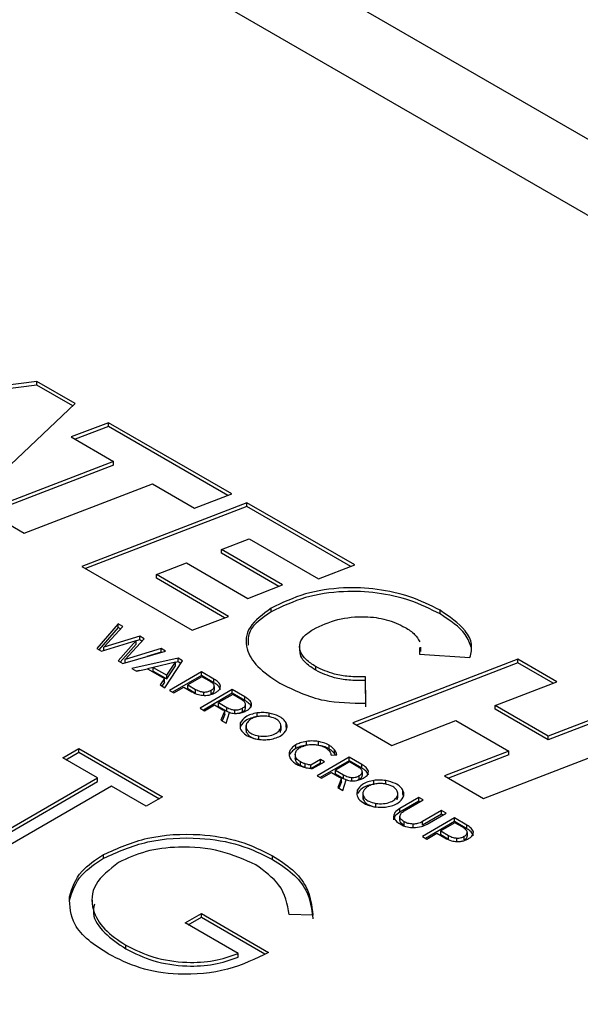
# Model space of a CAD drawing. Units: millimetres. Extents: x 8 to 201, y 4 to 288.
# Drawn here: x 136 to 137, y 162 to 163 of the extents above; entities that cross this region are included whole.
import ezdxf

# ---------------------------------------------------------------- set-up
doc = ezdxf.new("R2010")
doc.units = ezdxf.units.MM

msp = doc.modelspace()

# ---------------------------------------------------------------- linework, layer by layer
at = {"color": 7, "linetype": 'Continuous', "lineweight": 25}
for p, q in [((142.97649, 159.77559), (135.54588, 164.06519)), ((136.13569, 162.89493), (135.80101, 162.85272)), ((136.19249, 162.86214), (136.13569, 162.89493)), ((136.13569, 162.88948), (136.13569, 162.89493)), ((136.13569, 162.88948), (135.80875, 162.84826)), ((136.18891, 162.85876), (136.13569, 162.88948)), ((136.03782, 162.71602), (136.19249, 162.86214)), ((136.24181, 162.83367), (136.18675, 162.81265)), ((136.24181, 162.82822), (136.19243, 162.80937)), ((136.42444, 162.72823), (136.24181, 162.83367)), ((136.24181, 162.82822), (136.24181, 162.83367)), ((136.41876, 162.72607), (136.24181, 162.82822)), ((136.18675, 162.81265), (136.24938, 162.77649)), ((136.24938, 162.77649), (136.05947, 162.70352)), ((136.24938, 162.77105), (136.06513, 162.70025)), ((136.24938, 162.77105), (136.24938, 162.77649)), ((136.11714, 162.67022), (136.30705, 162.7432)), ((136.30705, 162.7432), (136.36939, 162.70721)), ((136.36939, 162.70721), (136.42444, 162.72823)), ((136.44703, 162.71519), (136.20236, 162.62103)), ((136.44703, 162.70975), (136.20802, 162.61776)), ((136.60665, 162.62305), (136.44703, 162.71519)), ((136.44703, 162.70975), (136.44703, 162.71519)), ((136.60098, 162.62088), (136.44703, 162.70975)), ((136.05947, 162.70352), (136.11714, 162.67022)), ((136.40917, 162.64592), (136.45023, 162.66189)), ((136.45023, 162.66189), (136.55305, 162.60253)), ((136.49975, 162.59362), (136.40917, 162.64592)), ((136.40917, 162.64047), (136.40917, 162.64592)), ((136.49411, 162.59143), (136.40917, 162.64047)), ((136.20236, 162.62103), (136.36577, 162.5267)), ((136.31275, 162.60875), (136.35732, 162.62607)), ((136.35732, 162.62607), (136.44819, 162.57361)), ((136.55305, 162.60253), (136.60665, 162.62305)), ((136.41965, 162.54704), (136.31275, 162.60875)), ((136.31275, 162.60331), (136.31275, 162.60875)), ((136.41395, 162.54489), (136.31275, 162.60331)), ((136.44819, 162.57361), (136.49975, 162.59362)), ((136.48295, 162.55373), (136.48295, 162.55918)), ((136.36577, 162.5267), (136.41965, 162.54704)), ((136.73316, 162.55053), (136.73316, 162.55598)), ((136.25608, 162.53617), (136.22456, 162.49945)), ((136.25608, 162.53072), (136.22769, 162.49765)), ((136.23509, 162.50145), (136.26307, 162.53213)), ((136.26307, 162.53213), (136.25608, 162.53617)), ((136.25608, 162.53072), (136.25608, 162.53617)), ((136.25982, 162.52856), (136.25608, 162.53072)), ((136.28815, 162.51766), (136.23509, 162.50145)), ((136.29467, 162.5139), (136.28815, 162.51766)), ((136.28815, 162.51222), (136.28815, 162.51766)), ((136.23129, 162.49557), (136.28306, 162.51103)), ((136.23509, 162.49671), (136.23509, 162.50145)), ((136.28306, 162.51103), (136.25609, 162.48126)), ((136.28306, 162.50559), (136.25933, 162.47939)), ((136.26669, 162.48322), (136.29467, 162.5139)), ((136.28815, 162.51222), (136.28306, 162.51066)), ((136.28306, 162.50559), (136.28306, 162.51103)), ((136.29142, 162.51033), (136.28815, 162.51222)), ((136.52505, 162.50272), (136.52505, 162.49592)), ((136.70281, 162.5009), (136.70257, 162.4909)), ((136.70463, 162.49476), (136.70463, 162.50157)), ((136.22456, 162.49945), (136.23129, 162.49557)), ((136.26289, 162.47734), (136.32654, 162.4955)), ((136.31975, 162.49942), (136.26669, 162.48322)), ((136.31975, 162.49398), (136.29891, 162.48762)), ((136.32654, 162.4955), (136.31975, 162.49942)), ((136.31975, 162.49398), (136.31975, 162.49942)), ((136.32023, 162.4937), (136.31975, 162.49398)), ((136.70257, 162.4909), (136.77743, 162.48603)), ((136.70281, 162.49546), (136.7027, 162.49089)), ((136.25609, 162.48126), (136.26289, 162.47734)), ((136.26669, 162.47842), (136.26669, 162.48322)), ((136.34496, 162.48488), (136.27627, 162.46961)), ((136.30814, 162.47125), (136.29976, 162.46939)), ((136.34115, 162.47899), (136.30814, 162.47138)), ((136.30814, 162.46594), (136.30814, 162.47138)), ((136.30814, 162.47138), (136.32812, 162.45985)), ((136.32527, 162.44134), (136.35175, 162.48095)), ((136.32812, 162.45985), (136.34115, 162.47899)), ((136.32812, 162.45441), (136.34115, 162.47355)), ((136.34496, 162.47943), (136.34115, 162.47859)), ((136.34115, 162.47355), (136.34115, 162.47899)), ((136.35175, 162.48095), (136.34496, 162.48488)), ((136.34496, 162.47943), (136.34496, 162.48488)), ((136.34913, 162.47703), (136.34496, 162.47943)), ((136.54908, 162.46713), (136.54908, 162.47258)), ((136.84853, 162.48341), (136.60386, 162.38925)), ((136.84853, 162.47797), (136.60951, 162.38598)), ((136.9062, 162.45012), (136.84853, 162.48341)), ((136.84853, 162.47797), (136.84853, 162.48341)), ((136.90055, 162.44794), (136.84853, 162.47797)), ((136.27627, 162.46961), (136.28313, 162.46565)), ((136.28803, 162.46678), (136.28308, 162.46568)), ((136.28313, 162.46565), (136.29964, 162.46946)), ((136.29964, 162.46946), (136.32472, 162.45499)), ((136.30814, 162.46594), (136.32812, 162.45441)), ((136.32812, 162.45441), (136.32812, 162.45985)), ((136.37975, 162.4648), (136.3322, 162.43734)), ((136.37975, 162.45935), (136.33691, 162.43462)), ((136.38029, 162.45758), (136.35944, 162.44554)), ((136.39809, 162.45421), (136.37975, 162.4648)), ((136.37975, 162.45935), (136.37975, 162.4648)), ((136.39809, 162.44877), (136.37975, 162.45935)), ((136.39191, 162.45095), (136.38029, 162.45758)), ((136.62306, 162.41843), (136.62248, 162.45744)), ((136.62248, 162.452), (136.62248, 162.45744)), ((136.32472, 162.45499), (136.3182, 162.44542)), ((136.3182, 162.44542), (136.32527, 162.44134)), ((136.32472, 162.44954), (136.32086, 162.44388)), ((136.32472, 162.44954), (136.32472, 162.45499)), ((136.33872, 162.43357), (136.35353, 162.44213)), ((136.35353, 162.44213), (136.36535, 162.4353)), ((136.35944, 162.44554), (136.37099, 162.43887)), ((136.35944, 162.4401), (136.35944, 162.44554)), ((136.39809, 162.44877), (136.39809, 162.45421)), ((136.39875, 162.43783), (136.39875, 162.44327)), ((136.62306, 162.41299), (136.62248, 162.452)), ((136.81474, 162.41481), (136.9062, 162.45012)), ((136.3322, 162.43734), (136.33872, 162.43357)), ((136.35944, 162.4401), (136.37099, 162.43343)), ((136.37099, 162.43343), (136.37099, 162.43887)), ((136.42534, 162.43849), (136.37779, 162.41103)), ((136.42534, 162.43304), (136.38251, 162.40831)), ((136.38305, 162.42957), (136.38305, 162.43501)), ((136.39423, 162.43226), (136.39423, 162.4377)), ((136.42596, 162.43131), (136.40504, 162.41923)), ((136.44396, 162.42774), (136.42534, 162.43849)), ((136.42534, 162.43304), (136.42534, 162.43849)), ((136.44396, 162.4223), (136.42534, 162.43304)), ((136.43805, 162.42433), (136.42596, 162.43131)), ((136.44396, 162.4223), (136.44396, 162.42774)), ((136.38432, 162.40726), (136.39913, 162.41581)), ((136.39913, 162.41581), (136.41122, 162.40883)), ((136.40504, 162.41923), (136.41713, 162.41225)), ((136.40504, 162.41378), (136.40504, 162.41923)), ((136.40504, 162.41378), (136.41713, 162.4068)), ((136.44489, 162.41121), (136.44489, 162.41665)), ((136.89309, 162.36958), (136.81474, 162.41481)), ((136.81474, 162.40937), (136.81474, 162.41481)), ((136.37779, 162.41103), (136.38432, 162.40726)), ((136.41401, 162.40738), (136.40851, 162.3933)), ((136.41401, 162.40194), (136.41024, 162.3923)), ((136.41401, 162.40194), (136.41401, 162.40738)), ((136.41598, 162.38899), (136.421, 162.40468)), ((136.41713, 162.4068), (136.41713, 162.41225)), ((136.41713, 162.4068), (136.42269, 162.40439)), ((136.42919, 162.40294), (136.42919, 162.40838)), ((136.43652, 162.404), (136.44037, 162.40563)), ((136.44037, 162.40563), (136.44037, 162.41107)), ((136.46207, 162.39855), (136.46207, 162.40399)), ((136.47984, 162.39838), (136.47984, 162.40382)), ((136.89309, 162.36413), (136.81474, 162.40937)), ((136.98455, 162.40489), (136.89309, 162.36958)), ((136.98455, 162.39945), (136.89309, 162.36413)), ((136.40851, 162.3933), (136.41598, 162.38899)), ((136.43762, 162.38443), (136.43762, 162.38987)), ((136.44559, 162.38517), (136.44559, 162.37836)), ((136.49747, 162.37828), (136.49747, 162.38509)), ((136.50508, 162.38381), (136.50508, 162.38925)), ((136.50582, 162.38128), (136.50508, 162.38381)), ((136.60386, 162.38925), (136.66153, 162.35596)), ((136.66153, 162.35596), (136.75649, 162.39261)), ((136.75649, 162.39261), (136.83483, 162.34738)), ((136.44649, 162.37508), (136.44649, 162.38052)), ((136.46484, 162.36449), (136.46484, 162.36993)), ((136.49663, 162.37516), (136.49663, 162.3806)), ((136.49663, 162.37516), (136.49736, 162.37897)), ((136.79755, 162.27743), (137.04222, 162.3716)), ((136.89309, 162.36413), (136.89309, 162.36958)), ((136.51953, 162.35132), (136.51953, 162.35676)), ((136.53505, 162.35644), (136.53505, 162.36188)), ((136.55289, 162.35622), (136.55289, 162.36167)), ((136.56885, 162.3507), (136.56885, 162.35614)), ((136.17396, 162.33737), (136.19814, 162.35133)), ((136.17868, 162.33465), (136.19814, 162.34589)), ((136.19814, 162.35133), (136.32203, 162.27981)), ((136.19814, 162.34589), (136.19814, 162.35133)), ((136.19814, 162.34589), (136.31732, 162.27708)), ((136.51056, 162.34234), (136.51056, 162.34778)), ((136.51851, 162.34301), (136.51851, 162.3362)), ((136.57164, 162.34143), (136.58013, 162.34202)), ((136.57677, 162.34409), (136.57677, 162.34953)), ((136.57818, 162.34188), (136.57677, 162.34409)), ((136.83483, 162.34738), (136.73988, 162.31073)), ((136.83483, 162.34194), (136.74553, 162.30746)), ((136.83483, 162.34194), (136.83483, 162.34738)), ((136.22533, 162.30772), (136.17396, 162.33737)), ((136.51943, 162.3329), (136.5186, 162.33689)), ((136.51943, 162.3329), (136.51943, 162.33835)), ((136.52633, 162.32606), (136.52633, 162.3315)), ((136.5334, 162.32312), (136.5334, 162.32856)), ((136.55602, 162.335), (136.54189, 162.32684)), ((136.55602, 162.32955), (136.54189, 162.32139)), ((136.54189, 162.32139), (136.54189, 162.32684)), ((136.54434, 162.32158), (136.5618, 162.33167)), ((136.59848, 162.33857), (136.55093, 162.31111)), ((136.59848, 162.33313), (136.55565, 162.30839)), ((136.5618, 162.33167), (136.55602, 162.335)), ((136.55602, 162.32955), (136.55602, 162.335)), ((136.55708, 162.32894), (136.55602, 162.32955)), ((136.5991, 162.33139), (136.57818, 162.31931)), ((136.6171, 162.32783), (136.59848, 162.33857)), ((136.59848, 162.33313), (136.59848, 162.33857)), ((136.6171, 162.32238), (136.59848, 162.33313)), ((136.61119, 162.32441), (136.5991, 162.33139)), ((136.6171, 162.32238), (136.6171, 162.32783)), ((136.55093, 162.31111), (136.55746, 162.30735)), ((136.55746, 162.30735), (136.57227, 162.3159)), ((136.57227, 162.3159), (136.58436, 162.30892)), ((136.57818, 162.31931), (136.59027, 162.31233)), ((136.57818, 162.31387), (136.57818, 162.31931)), ((136.57818, 162.31387), (136.59027, 162.30689)), ((136.59027, 162.30689), (136.59027, 162.31233)), ((136.61351, 162.30571), (136.61351, 162.31116)), ((136.61803, 162.31129), (136.61803, 162.31673)), ((136.01381, 162.18561), (136.22533, 162.30772)), ((136.01852, 162.18288), (136.22533, 162.30227)), ((136.22533, 162.30227), (136.22533, 162.30772)), ((136.58715, 162.30747), (136.58165, 162.29339)), ((136.58715, 162.30202), (136.58338, 162.29239)), ((136.58715, 162.30202), (136.58715, 162.30747)), ((136.58912, 162.28907), (136.59414, 162.30476)), ((136.59027, 162.30689), (136.59583, 162.30447)), ((136.60233, 162.30303), (136.60233, 162.30847)), ((136.60966, 162.30408), (136.61351, 162.30571)), ((136.63521, 162.29864), (136.63521, 162.30408)), ((136.65298, 162.29846), (136.65298, 162.3039)), ((136.73988, 162.31073), (136.79755, 162.27743)), ((136.24649, 162.29551), (136.03496, 162.17339)), ((136.29786, 162.26585), (136.24649, 162.29551)), ((136.58165, 162.29339), (136.58912, 162.28907)), ((136.61076, 162.28451), (136.61076, 162.28996)), ((136.61873, 162.28525), (136.61873, 162.27845)), ((136.67061, 162.27837), (136.67061, 162.28517)), ((136.67822, 162.28389), (136.67822, 162.28934)), ((136.67896, 162.28137), (136.67822, 162.28389)), ((136.32203, 162.27981), (136.29786, 162.26585)), ((136.61963, 162.27516), (136.61963, 162.2806)), ((136.63798, 162.26457), (136.63798, 162.27002)), ((136.66977, 162.27525), (136.66977, 162.28069)), ((136.66977, 162.27525), (136.6705, 162.27906)), ((136.70177, 162.27897), (136.67364, 162.26273)), ((136.70177, 162.27352), (136.67364, 162.25728)), ((136.68017, 162.25896), (136.70829, 162.2752)), ((136.70829, 162.2752), (136.70177, 162.27897)), ((136.70177, 162.27352), (136.70177, 162.27897)), ((136.70358, 162.27248), (136.70177, 162.27352)), ((136.67364, 162.25728), (136.67364, 162.26273)), ((136.73547, 162.25952), (136.70735, 162.24328)), ((136.73547, 162.25407), (136.70735, 162.23783)), ((136.71387, 162.23951), (136.742, 162.25575)), ((136.742, 162.25575), (136.73547, 162.25952)), ((136.73547, 162.25407), (136.73547, 162.25952)), ((136.73728, 162.25303), (136.73547, 162.25407)), ((136.66441, 162.24575), (136.66441, 162.2512)), ((136.67351, 162.24548), (136.67351, 162.25092)), ((136.67983, 162.23756), (136.67983, 162.243)), ((136.69346, 162.23397), (136.69346, 162.23941)), ((136.75457, 162.2485), (136.70702, 162.22104)), ((136.70735, 162.23783), (136.70735, 162.24328)), ((136.75457, 162.24305), (136.71173, 162.21832)), ((136.75511, 162.24128), (136.73426, 162.22924)), ((136.77291, 162.23791), (136.75457, 162.2485)), ((136.75457, 162.24305), (136.75457, 162.2485)), ((136.77291, 162.23247), (136.75457, 162.24305)), ((136.76673, 162.23465), (136.75511, 162.24128)), ((136.71354, 162.21727), (136.72835, 162.22582)), ((136.72835, 162.22582), (136.74017, 162.219)), ((136.73426, 162.22924), (136.74581, 162.22257)), ((136.73426, 162.22379), (136.73426, 162.22924)), ((136.73426, 162.22379), (136.74581, 162.21713)), ((136.77291, 162.23247), (136.77291, 162.23791)), ((136.77357, 162.22153), (136.77357, 162.22697)), ((136.70702, 162.22104), (136.71354, 162.21727)), ((136.74581, 162.21713), (136.74581, 162.22257)), ((136.75787, 162.21327), (136.75787, 162.21871)), ((136.76905, 162.21595), (136.76905, 162.2214)), ((136.23449, 162.18894), (136.23449, 162.19438)), ((136.48507, 162.18722), (136.48507, 162.19267)), ((136.18397, 162.12641), (136.18397, 162.13185)), ((136.21744, 162.12704), (136.21744, 162.12024)), ((136.35527, 162.09315), (136.37945, 162.1071)), ((136.37945, 162.1071), (136.47917, 162.04954)), ((136.37945, 162.10166), (136.37945, 162.1071)), ((136.43384, 162.04779), (136.35527, 162.09315)), ((136.35999, 162.09043), (136.37945, 162.10166)), ((136.37945, 162.10166), (136.47364, 162.04729)), ((136.5447, 162.10482), (136.50939, 162.10536)), ((136.26755, 162.05462), (136.26755, 162.06006)), ((136.43384, 162.04235), (136.43384, 162.04779))]:
    msp.add_line(p, q, dxfattribs=at)
at = {"color": 8, "linetype": 'Continuous', "lineweight": 25}
msp.add_line((135.37922, 164.04869), (142.97662, 159.66281), dxfattribs=at)
at = {"color": 7, "linetype": 'Continuous', "lineweight": 25}
for points, knots in [([(136.73316, 162.55598), (136.71881, 162.56318), (136.69131, 162.577), (136.64106, 162.58825), (136.58725, 162.5906), (136.53037, 162.58205), (136.49909, 162.56696), (136.48295, 162.55918)], [0, 0, 0, 0, 0.2029486, 0.3891042, 0.5667576, 0.776368, 1, 1, 1, 1]), ([(136.73316, 162.55053), (136.71881, 162.55774), (136.69131, 162.57156), (136.64106, 162.5828), (136.58725, 162.58516), (136.53037, 162.57661), (136.49909, 162.56152), (136.48295, 162.55373)], [0, 0, 0, 0, 0.2029486, 0.3891042, 0.5667576, 0.776368, 1, 1, 1, 1]), ([(136.48295, 162.55918), (136.47057, 162.55016), (136.44643, 162.5326), (136.44339, 162.49983), (136.46144, 162.47089), (136.48383, 162.45609), (136.49577, 162.4482)], [0, 0, 0, 0, 0.2717105, 0.529674, 0.7491751, 1, 1, 1, 1]), ([(136.48295, 162.55373), (136.46975, 162.54476), (136.4483, 162.53018), (136.44861, 162.51142), (136.44874, 162.50421)], [0, 0, 0, 0, 0.6156698, 1, 1, 1, 1]), ([(136.54499, 162.52773), (136.55667, 162.53326), (136.57905, 162.54387), (136.61934, 162.54793), (136.65532, 162.54317), (136.67262, 162.53489), (136.6816, 162.53059)], [0, 0, 0, 0, 0.2936416, 0.5625929, 0.7730113, 1, 1, 1, 1]), ([(136.77743, 162.48603), (136.77901, 162.49257), (136.78227, 162.50604), (136.76892, 162.53158), (136.74712, 162.54645), (136.73316, 162.55598)], [0, 0, 0, 0, 0.2533215, 0.521584, 1, 1, 1, 1]), ([(136.77976, 162.50018), (136.77725, 162.50704), (136.77024, 162.52616), (136.74764, 162.54101), (136.73316, 162.55053)], [0, 0, 0, 0, 0.3592745, 1, 1, 1, 1]), ([(136.6816, 162.53059), (136.68671, 162.52733), (136.69646, 162.52111), (136.7009, 162.51314), (136.70301, 162.50935)], [0, 0, 0, 0, 0.5246133, 1, 1, 1, 1]), ([(136.54908, 162.47258), (136.54397, 162.47589), (136.53436, 162.48211), (136.52605, 162.49325), (136.52404, 162.50504), (136.5298, 162.51743), (136.53979, 162.5242), (136.54499, 162.52773)], [0, 0, 0, 0, 0.2132198, 0.4010275, 0.5746479, 0.7781583, 1, 1, 1, 1]), ([(136.54908, 162.46713), (136.54402, 162.47045), (136.5345, 162.47668), (136.52617, 162.48706), (136.52575, 162.4938), (136.52557, 162.49663)], [0, 0, 0, 0, 0.3970832, 0.7468408, 1, 1, 1, 1]), ([(136.62248, 162.45744), (136.61428, 162.45741), (136.59867, 162.45734), (136.57235, 162.46157), (136.55782, 162.46844), (136.54908, 162.47258)], [0, 0, 0, 0, 0.3057878, 0.5823631, 1, 1, 1, 1]), ([(136.62248, 162.452), (136.61428, 162.45196), (136.59867, 162.45189), (136.57235, 162.45613), (136.55782, 162.463), (136.54908, 162.46713)], [0, 0, 0, 0, 0.3057878, 0.5823631, 1, 1, 1, 1]), ([(136.39868, 162.44403), (136.39846, 162.44468), (136.39801, 162.44603), (136.39584, 162.44846), (136.39346, 162.44997), (136.39191, 162.45095)], [0, 0, 0, 0, 0.2429764, 0.509469, 1, 1, 1, 1]), ([(136.39423, 162.4377), (136.39507, 162.43824), (136.39667, 162.43926), (136.3986, 162.4414), (136.39865, 162.44305), (136.39868, 162.44403)], [0, 0, 0, 0, 0.3092456, 0.5865985, 1, 1, 1, 1]), ([(136.40764, 162.44384), (136.40739, 162.44482), (136.40686, 162.44687), (136.40383, 162.45053), (136.40034, 162.45277), (136.39809, 162.45421)], [0, 0, 0, 0, 0.2490316, 0.5161405, 1, 1, 1, 1]), ([(136.40764, 162.43839), (136.40739, 162.43938), (136.40686, 162.44143), (136.40383, 162.44508), (136.40034, 162.44732), (136.39809, 162.44877)], [0, 0, 0, 0, 0.2490316, 0.5161405, 1, 1, 1, 1]), ([(136.40068, 162.43421), (136.40195, 162.43502), (136.40437, 162.43657), (136.40732, 162.4398), (136.40752, 162.44232), (136.40764, 162.44384)], [0, 0, 0, 0, 0.3051264, 0.5823412, 1, 1, 1, 1]), ([(136.49577, 162.4482), (136.51653, 162.43782), (136.55348, 162.41936), (136.60186, 162.41871), (136.62306, 162.41843)], [0, 0, 0, 0, 0.5620613, 1, 1, 1, 1]), ([(136.36535, 162.4353), (136.3685, 162.43366), (136.37376, 162.43091), (136.38068, 162.4302), (136.38346, 162.42991)], [0, 0, 0, 0, 0.59799411, 1, 1, 1, 1]), ([(136.37099, 162.43887), (136.37312, 162.43773), (136.37663, 162.43586), (136.38124, 162.43525), (136.38305, 162.43501)], [0, 0, 0, 0, 0.60743051, 1, 1, 1, 1]), ([(136.38305, 162.43501), (136.38415, 162.435), (136.38636, 162.43498), (136.39039, 162.43578), (136.39273, 162.43695), (136.39423, 162.4377)], [0, 0, 0, 0, 0.2624252, 0.5289912, 1, 1, 1, 1]), ([(136.38346, 162.42991), (136.38517, 162.42993), (136.38861, 162.42997), (136.39479, 162.43126), (136.39839, 162.43306), (136.40068, 162.43421)], [0, 0, 0, 0, 0.2645547, 0.532625, 1, 1, 1, 1]), ([(136.39423, 162.43226), (136.39507, 162.4328), (136.39666, 162.43382), (136.39844, 162.43572), (136.3985, 162.43711), (136.39854, 162.43784)], [0, 0, 0, 0, 0.3461437, 0.6565893, 1, 1, 1, 1]), ([(136.45375, 162.41727), (136.45347, 162.41827), (136.45289, 162.42033), (136.44978, 162.42401), (136.44624, 162.42628), (136.44396, 162.42774)], [0, 0, 0, 0, 0.2478563, 0.5149386, 1, 1, 1, 1]), ([(136.44482, 162.41741), (136.4446, 162.41805), (136.44415, 162.41941), (136.44198, 162.42183), (136.4396, 162.42335), (136.43805, 162.42433)], [0, 0, 0, 0, 0.2430806, 0.5095847, 1, 1, 1, 1]), ([(136.44037, 162.41107), (136.44121, 162.41161), (136.44281, 162.41264), (136.44474, 162.41477), (136.44479, 162.41642), (136.44482, 162.41741)], [0, 0, 0, 0, 0.3092709, 0.5866704, 1, 1, 1, 1]), ([(136.45375, 162.41183), (136.45347, 162.41282), (136.45289, 162.41488), (136.44978, 162.41857), (136.44624, 162.42084), (136.44396, 162.4223)], [0, 0, 0, 0, 0.2478563, 0.5149386, 1, 1, 1, 1]), ([(136.44682, 162.40758), (136.4481, 162.4084), (136.45053, 162.40996), (136.45349, 162.41322), (136.45365, 162.41575), (136.45375, 162.41727)], [0, 0, 0, 0, 0.3058228, 0.5829932, 1, 1, 1, 1]), ([(136.41122, 162.40883), (136.41167, 162.40858), (136.41258, 162.40808), (136.41353, 162.40762), (136.41401, 162.40738)], [0, 0, 0, 0, 0.50242824, 1, 1, 1, 1]), ([(136.41713, 162.41225), (136.41926, 162.41111), (136.42276, 162.40923), (136.42738, 162.40862), (136.42919, 162.40838)], [0, 0, 0, 0, 0.60730824, 1, 1, 1, 1]), ([(136.421, 162.40468), (136.42349, 162.40411), (136.42783, 162.40311), (136.43245, 162.4034), (136.43442, 162.40352)], [0, 0, 0, 0, 0.5731382, 1, 1, 1, 1]), ([(136.42919, 162.40838), (136.43029, 162.40837), (136.4325, 162.40835), (136.43653, 162.40915), (136.43887, 162.41032), (136.44037, 162.41107)], [0, 0, 0, 0, 0.2623356, 0.5289391, 1, 1, 1, 1]), ([(136.43442, 162.40352), (136.43691, 162.40396), (136.44157, 162.40479), (136.44515, 162.40669), (136.44682, 162.40758)], [0, 0, 0, 0, 0.5335123, 1, 1, 1, 1]), ([(136.46207, 162.40399), (136.45891, 162.40336), (136.4525, 162.40207), (136.44302, 162.39743), (136.43966, 162.39273), (136.43762, 162.38987)], [0, 0, 0, 0, 0.2776478, 0.5618662, 1, 1, 1, 1]), ([(136.46207, 162.39855), (136.45891, 162.39791), (136.4525, 162.39662), (136.44302, 162.39199), (136.43966, 162.38728), (136.43762, 162.38443)], [0, 0, 0, 0, 0.2776478, 0.5618662, 1, 1, 1, 1]), ([(136.44037, 162.40563), (136.44121, 162.40617), (136.4428, 162.40719), (136.44458, 162.4091), (136.44464, 162.41049), (136.44468, 162.41122)], [0, 0, 0, 0, 0.3459663, 0.6562796, 1, 1, 1, 1]), ([(136.46486, 162.39894), (136.46247, 162.39845), (136.45763, 162.39748), (136.45048, 162.39398), (136.44795, 162.39044), (136.44642, 162.38829)], [0, 0, 0, 0, 0.2778141, 0.5623621, 1, 1, 1, 1]), ([(136.47984, 162.40382), (136.47652, 162.40422), (136.4706, 162.40493), (136.46468, 162.40428), (136.46207, 162.40399)], [0, 0, 0, 0, 0.56054, 1, 1, 1, 1]), ([(136.47825, 162.39886), (136.47575, 162.39914), (136.47128, 162.39965), (136.46682, 162.39915), (136.46486, 162.39894)], [0, 0, 0, 0, 0.5597381, 1, 1, 1, 1]), ([(136.4966, 162.38827), (136.49575, 162.38964), (136.49403, 162.39239), (136.48802, 162.39648), (136.48194, 162.39796), (136.47825, 162.39886)], [0, 0, 0, 0, 0.2778673, 0.5612374, 1, 1, 1, 1]), ([(136.50508, 162.38925), (136.50385, 162.3911), (136.50136, 162.39487), (136.49309, 162.40043), (136.48483, 162.40254), (136.47984, 162.40382)], [0, 0, 0, 0, 0.277098, 0.5632448, 1, 1, 1, 1]), ([(136.43762, 162.38987), (136.437, 162.38695), (136.43576, 162.38104), (136.44211, 162.37324), (136.45158, 162.36761), (136.45928, 162.36586), (136.46307, 162.36499)], [0, 0, 0, 0, 0.2736288, 0.5530751, 0.7798761, 1, 1, 1, 1]), ([(136.44642, 162.38829), (136.44597, 162.38683), (136.44516, 162.38424), (136.44608, 162.38166), (136.44649, 162.38052)], [0, 0, 0, 0, 0.5586218, 1, 1, 1, 1]), ([(136.49663, 162.3806), (136.49708, 162.38204), (136.49789, 162.3846), (136.49699, 162.38715), (136.4966, 162.38827)], [0, 0, 0, 0, 0.55960346, 1, 1, 1, 1]), ([(136.50543, 162.37898), (136.506, 162.3809), (136.50703, 162.38434), (136.50568, 162.38775), (136.50508, 162.38925)], [0, 0, 0, 0, 0.5568533, 1, 1, 1, 1]), ([(136.4457, 162.37903), (136.44567, 162.37885), (136.44538, 162.37753), (136.44597, 162.37621), (136.44649, 162.37508)], [0, 0, 0, 0, 0.13586353, 1, 1, 1, 1]), ([(136.44649, 162.38052), (136.44735, 162.37914), (136.44907, 162.37636), (136.45507, 162.37226), (136.46115, 162.37081), (136.46484, 162.36993)], [0, 0, 0, 0, 0.2806518, 0.564372, 1, 1, 1, 1]), ([(136.44649, 162.37508), (136.44735, 162.3737), (136.44907, 162.37092), (136.45507, 162.36681), (136.46115, 162.36537), (136.46484, 162.36449)], [0, 0, 0, 0, 0.2806518, 0.564372, 1, 1, 1, 1]), ([(136.46484, 162.36993), (136.46861, 162.36965), (136.47618, 162.36909), (136.48627, 162.37166), (136.49347, 162.3757), (136.49558, 162.37898), (136.49663, 162.3806)], [0, 0, 0, 0, 0.2764399, 0.5560093, 0.7810594, 1, 1, 1, 1]), ([(136.48097, 162.36485), (136.48416, 162.3655), (136.49059, 162.36681), (136.50008, 162.37144), (136.50341, 162.37614), (136.50543, 162.37898)], [0, 0, 0, 0, 0.2797047, 0.5644484, 1, 1, 1, 1]), ([(136.46307, 162.36499), (136.46642, 162.36459), (136.47239, 162.36389), (136.47835, 162.36456), (136.48097, 162.36485)], [0, 0, 0, 0, 0.56028989, 1, 1, 1, 1]), ([(136.51953, 162.35676), (136.51727, 162.35526), (136.51326, 162.3526), (136.51138, 162.34925), (136.51056, 162.34778)], [0, 0, 0, 0, 0.5620081, 1, 1, 1, 1]), ([(136.53505, 162.36188), (136.53184, 162.36126), (136.52606, 162.36015), (136.52154, 162.3578), (136.51953, 162.35676)], [0, 0, 0, 0, 0.5550009, 1, 1, 1, 1]), ([(136.53505, 162.35644), (136.53184, 162.35582), (136.52606, 162.35471), (136.52154, 162.35236), (136.51953, 162.35132)], [0, 0, 0, 0, 0.5550009, 1, 1, 1, 1]), ([(136.52612, 162.35296), (136.52808, 162.35394), (136.53155, 162.35569), (136.53593, 162.35651), (136.53784, 162.35686)], [0, 0, 0, 0, 0.5625439, 1, 1, 1, 1]), ([(136.55289, 162.36167), (136.54955, 162.36208), (136.54361, 162.36282), (136.53766, 162.36217), (136.53505, 162.36188)], [0, 0, 0, 0, 0.5616982, 1, 1, 1, 1]), ([(136.53784, 162.35686), (136.54035, 162.35713), (136.54484, 162.3576), (136.54929, 162.35705), (136.55126, 162.3568)], [0, 0, 0, 0, 0.55775689, 1, 1, 1, 1]), ([(136.55126, 162.3568), (136.55369, 162.3563), (136.55809, 162.3554), (136.56154, 162.3536), (136.56308, 162.3528)], [0, 0, 0, 0, 0.5546138, 1, 1, 1, 1]), ([(136.56885, 162.35614), (136.56616, 162.35751), (136.56142, 162.35993), (136.55547, 162.36114), (136.55289, 162.36167)], [0, 0, 0, 0, 0.5666013, 1, 1, 1, 1]), ([(136.56885, 162.3507), (136.56623, 162.35213), (136.56316, 162.35381), (136.55929, 162.35469), (136.55872, 162.35482)], [0, 0, 0, 0, 0.8543747, 1, 1, 1, 1]), ([(136.57677, 162.34953), (136.57557, 162.35088), (136.57342, 162.35329), (136.57024, 162.35527), (136.56885, 162.35614)], [0, 0, 0, 0, 0.5616475, 1, 1, 1, 1]), ([(136.51056, 162.34778), (136.50995, 162.34586), (136.50886, 162.34241), (136.51016, 162.33899), (136.51074, 162.33748)], [0, 0, 0, 0, 0.5578602, 1, 1, 1, 1]), ([(136.51953, 162.35132), (136.51727, 162.34982), (136.51326, 162.34715), (136.51138, 162.3438), (136.51056, 162.34234)], [0, 0, 0, 0, 0.5620081, 1, 1, 1, 1]), ([(136.51943, 162.33835), (136.51894, 162.33981), (136.51807, 162.34241), (136.51897, 162.34501), (136.51936, 162.34615)], [0, 0, 0, 0, 0.5593161, 1, 1, 1, 1]), ([(136.51936, 162.34615), (136.52019, 162.34756), (136.52167, 162.35009), (136.52476, 162.35208), (136.52612, 162.35296)], [0, 0, 0, 0, 0.5564176, 1, 1, 1, 1]), ([(136.56308, 162.3528), (136.56444, 162.35193), (136.5669, 162.35035), (136.56849, 162.34844), (136.5692, 162.34759)], [0, 0, 0, 0, 0.5560503, 1, 1, 1, 1]), ([(136.57677, 162.34409), (136.57557, 162.34544), (136.57342, 162.34784), (136.57024, 162.34983), (136.56885, 162.3507)], [0, 0, 0, 0, 0.5616475, 1, 1, 1, 1]), ([(136.5692, 162.34759), (136.56993, 162.34647), (136.57123, 162.34448), (136.57152, 162.34236), (136.57164, 162.34143)], [0, 0, 0, 0, 0.5622153, 1, 1, 1, 1]), ([(136.58013, 162.34202), (136.57984, 162.34344), (136.57929, 162.34604), (136.57756, 162.34844), (136.57677, 162.34953)], [0, 0, 0, 0, 0.54852246, 1, 1, 1, 1]), ([(136.51074, 162.33748), (136.51191, 162.33561), (136.51404, 162.33222), (136.51821, 162.32956), (136.52008, 162.32837)], [0, 0, 0, 0, 0.5530888, 1, 1, 1, 1]), ([(136.52633, 162.3315), (136.5246, 162.33265), (136.52153, 162.33468), (136.52007, 162.33723), (136.51943, 162.33835)], [0, 0, 0, 0, 0.562744, 1, 1, 1, 1]), ([(136.52633, 162.32606), (136.5246, 162.3272), (136.52153, 162.32924), (136.52007, 162.33179), (136.51943, 162.3329)], [0, 0, 0, 0, 0.562744, 1, 1, 1, 1]), ([(136.52008, 162.32837), (136.52198, 162.32739), (136.52542, 162.3256), (136.52952, 162.32437), (136.53136, 162.32382)], [0, 0, 0, 0, 0.5502966, 1, 1, 1, 1]), ([(136.5334, 162.32856), (136.53195, 162.32904), (136.5294, 162.32987), (136.52725, 162.33101), (136.52633, 162.3315)], [0, 0, 0, 0, 0.570151, 1, 1, 1, 1]), ([(136.53161, 162.32377), (136.53077, 162.32404), (136.52886, 162.32468), (136.52724, 162.32556), (136.52633, 162.32606)], [0, 0, 0, 0, 0.4331257, 1, 1, 1, 1]), ([(136.54189, 162.32684), (136.54026, 162.32707), (136.53732, 162.32748), (136.5346, 162.32823), (136.5334, 162.32856)], [0, 0, 0, 0, 0.55754146, 1, 1, 1, 1]), ([(136.62689, 162.31736), (136.62661, 162.31835), (136.62603, 162.32041), (136.62292, 162.3241), (136.61938, 162.32636), (136.6171, 162.32783)], [0, 0, 0, 0, 0.2478563, 0.5149386, 1, 1, 1, 1]), ([(136.53136, 162.32382), (136.53376, 162.32322), (136.53793, 162.32217), (136.54242, 162.32176), (136.54434, 162.32158)], [0, 0, 0, 0, 0.5729939, 1, 1, 1, 1]), ([(136.59027, 162.31233), (136.5924, 162.31119), (136.5959, 162.30932), (136.60052, 162.30871), (136.60233, 162.30847)], [0, 0, 0, 0, 0.6073082, 1, 1, 1, 1]), ([(136.60233, 162.30847), (136.60343, 162.30846), (136.60564, 162.30844), (136.60967, 162.30923), (136.61201, 162.31041), (136.61351, 162.31116)], [0, 0, 0, 0, 0.26233556, 0.52893906, 1, 1, 1, 1]), ([(136.61796, 162.31749), (136.61774, 162.31814), (136.61729, 162.31949), (136.61512, 162.32192), (136.61274, 162.32343), (136.61119, 162.32441)], [0, 0, 0, 0, 0.24308056, 0.50958466, 1, 1, 1, 1]), ([(136.61351, 162.31116), (136.61435, 162.3117), (136.61595, 162.31272), (136.61788, 162.31486), (136.61793, 162.3165), (136.61796, 162.31749)], [0, 0, 0, 0, 0.3092709, 0.5866704, 1, 1, 1, 1]), ([(136.61351, 162.30571), (136.61435, 162.30625), (136.61594, 162.30728), (136.61772, 162.30918), (136.61778, 162.31057), (136.61782, 162.3113)], [0, 0, 0, 0, 0.3459663, 0.6562796, 1, 1, 1, 1]), ([(136.62689, 162.31191), (136.62661, 162.31291), (136.62603, 162.31497), (136.62292, 162.31865), (136.61938, 162.32092), (136.6171, 162.32238)], [0, 0, 0, 0, 0.2478563, 0.5149386, 1, 1, 1, 1]), ([(136.61996, 162.30767), (136.62124, 162.30848), (136.62367, 162.31004), (136.62663, 162.3133), (136.62679, 162.31584), (136.62689, 162.31736)], [0, 0, 0, 0, 0.30582278, 0.58299317, 1, 1, 1, 1]), ([(136.58436, 162.30892), (136.58482, 162.30867), (136.58572, 162.30817), (136.58667, 162.3077), (136.58715, 162.30747)], [0, 0, 0, 0, 0.5024282, 1, 1, 1, 1]), ([(136.59414, 162.30476), (136.59663, 162.30419), (136.60097, 162.3032), (136.60559, 162.30348), (136.60756, 162.30361)], [0, 0, 0, 0, 0.5731382, 1, 1, 1, 1]), ([(136.60756, 162.30361), (136.61005, 162.30405), (136.61471, 162.30488), (136.61829, 162.30678), (136.61996, 162.30767)], [0, 0, 0, 0, 0.5335123, 1, 1, 1, 1]), ([(136.63521, 162.30408), (136.63205, 162.30344), (136.62564, 162.30215), (136.61616, 162.29751), (136.6128, 162.29281), (136.61076, 162.28996)], [0, 0, 0, 0, 0.2776478, 0.5618662, 1, 1, 1, 1]), ([(136.63521, 162.29864), (136.63205, 162.298), (136.62564, 162.29671), (136.61616, 162.29207), (136.6128, 162.28737), (136.61076, 162.28451)], [0, 0, 0, 0, 0.2776478, 0.5618662, 1, 1, 1, 1]), ([(136.638, 162.29902), (136.63561, 162.29854), (136.63077, 162.29757), (136.62362, 162.29407), (136.62109, 162.29052), (136.61956, 162.28837)], [0, 0, 0, 0, 0.2778141, 0.5623621, 1, 1, 1, 1]), ([(136.65298, 162.3039), (136.64966, 162.3043), (136.64374, 162.30502), (136.63782, 162.30437), (136.63521, 162.30408)], [0, 0, 0, 0, 0.56054, 1, 1, 1, 1]), ([(136.65139, 162.29894), (136.64889, 162.29923), (136.64442, 162.29973), (136.63996, 162.29924), (136.638, 162.29902)], [0, 0, 0, 0, 0.5597381, 1, 1, 1, 1]), ([(136.66974, 162.28836), (136.66889, 162.28972), (136.66717, 162.29248), (136.66116, 162.29657), (136.65508, 162.29805), (136.65139, 162.29894)], [0, 0, 0, 0, 0.2778673, 0.5612374, 1, 1, 1, 1]), ([(136.67822, 162.28934), (136.67699, 162.29119), (136.6745, 162.29495), (136.66623, 162.30052), (136.65797, 162.30263), (136.65298, 162.3039)], [0, 0, 0, 0, 0.2770992, 0.5632456, 1, 1, 1, 1]), ([(136.61076, 162.28996), (136.61014, 162.28703), (136.6089, 162.28112), (136.61525, 162.27333), (136.62472, 162.26769), (136.63242, 162.26594), (136.63621, 162.26508)], [0, 0, 0, 0, 0.27362844, 0.55307437, 0.77987514, 1, 1, 1, 1]), ([(136.61956, 162.28837), (136.61911, 162.28692), (136.6183, 162.28432), (136.61922, 162.28174), (136.61963, 162.2806)], [0, 0, 0, 0, 0.5586218, 1, 1, 1, 1]), ([(136.66977, 162.28069), (136.67022, 162.28212), (136.67103, 162.28469), (136.67013, 162.28723), (136.66974, 162.28836)], [0, 0, 0, 0, 0.5596035, 1, 1, 1, 1]), ([(136.67857, 162.27906), (136.67914, 162.28098), (136.68017, 162.28443), (136.67882, 162.28783), (136.67822, 162.28934)], [0, 0, 0, 0, 0.5568546, 1, 1, 1, 1]), ([(136.61884, 162.27912), (136.61881, 162.27894), (136.61852, 162.27761), (136.61911, 162.2763), (136.61963, 162.27516)], [0, 0, 0, 0, 0.1358635, 1, 1, 1, 1]), ([(136.61963, 162.2806), (136.62049, 162.27922), (136.62221, 162.27645), (136.62821, 162.27234), (136.63429, 162.27089), (136.63798, 162.27002)], [0, 0, 0, 0, 0.2806518, 0.564372, 1, 1, 1, 1]), ([(136.61963, 162.27516), (136.62049, 162.27378), (136.62221, 162.271), (136.62821, 162.2669), (136.63429, 162.26545), (136.63798, 162.26457)], [0, 0, 0, 0, 0.2806518, 0.564372, 1, 1, 1, 1]), ([(136.63798, 162.27002), (136.64175, 162.26974), (136.64932, 162.26917), (136.65941, 162.27174), (136.66661, 162.27578), (136.66872, 162.27907), (136.66977, 162.28069)], [0, 0, 0, 0, 0.2764399, 0.5560093, 0.7810594, 1, 1, 1, 1]), ([(136.65411, 162.26494), (136.6573, 162.26559), (136.66373, 162.2669), (136.67322, 162.27152), (136.67655, 162.27622), (136.67857, 162.27906)], [0, 0, 0, 0, 0.2797047, 0.5644484, 1, 1, 1, 1]), ([(136.63621, 162.26508), (136.63956, 162.26468), (136.64553, 162.26397), (136.65149, 162.26464), (136.65411, 162.26494)], [0, 0, 0, 0, 0.5602887, 1, 1, 1, 1]), ([(136.67364, 162.26273), (136.67066, 162.26076), (136.66558, 162.2574), (136.66475, 162.25301), (136.66441, 162.2512)], [0, 0, 0, 0, 0.5865491, 1, 1, 1, 1]), ([(136.67364, 162.25728), (136.67066, 162.25531), (136.66558, 162.25195), (136.66475, 162.24757), (136.66441, 162.24575)], [0, 0, 0, 0, 0.5865491, 1, 1, 1, 1]), ([(136.67351, 162.25092), (136.67397, 162.25253), (136.67483, 162.25559), (136.67845, 162.25788), (136.68017, 162.25896)], [0, 0, 0, 0, 0.5249529, 1, 1, 1, 1]), ([(136.66441, 162.2512), (136.66504, 162.24887), (136.66625, 162.24445), (136.67146, 162.24115), (136.67392, 162.23959)], [0, 0, 0, 0, 0.5268188, 1, 1, 1, 1]), ([(136.67983, 162.243), (136.67779, 162.24435), (136.67429, 162.24666), (136.67374, 162.24967), (136.67351, 162.25092)], [0, 0, 0, 0, 0.5862368, 1, 1, 1, 1]), ([(136.67983, 162.23756), (136.67779, 162.23891), (136.67429, 162.24122), (136.67374, 162.24423), (136.67351, 162.24548)], [0, 0, 0, 0, 0.5862368, 1, 1, 1, 1]), ([(136.67392, 162.23959), (136.67735, 162.23785), (136.68318, 162.2349), (136.6908, 162.23437), (136.69393, 162.23416)], [0, 0, 0, 0, 0.587995, 1, 1, 1, 1]), ([(136.69346, 162.23941), (136.69071, 162.23963), (136.68552, 162.24003), (136.68165, 162.24205), (136.67983, 162.243)], [0, 0, 0, 0, 0.5296056, 1, 1, 1, 1]), ([(136.70735, 162.24328), (136.70496, 162.24205), (136.70092, 162.23999), (136.69562, 162.23958), (136.69346, 162.23941)], [0, 0, 0, 0, 0.5910063, 1, 1, 1, 1]), ([(136.69393, 162.23416), (136.69794, 162.2345), (136.70554, 162.23514), (136.7112, 162.23811), (136.71387, 162.23951)], [0, 0, 0, 0, 0.52820221, 1, 1, 1, 1]), ([(136.23449, 162.19438), (136.2553, 162.20369), (136.29691, 162.2223), (136.37224, 162.22671), (136.43794, 162.21582), (136.46935, 162.20039), (136.48507, 162.19267)], [0, 0, 0, 0, 0.2795784, 0.5590638, 0.7794098, 1, 1, 1, 1]), ([(136.77349, 162.22773), (136.77328, 162.22838), (136.77283, 162.22973), (136.77066, 162.23216), (136.76828, 162.23367), (136.76673, 162.23465)], [0, 0, 0, 0, 0.2429764, 0.509469, 1, 1, 1, 1]), ([(136.76905, 162.2214), (136.76989, 162.22194), (136.77149, 162.22296), (136.77342, 162.2251), (136.77347, 162.22675), (136.77349, 162.22773)], [0, 0, 0, 0, 0.30924561, 0.58659846, 1, 1, 1, 1]), ([(136.78246, 162.22754), (136.78221, 162.22852), (136.78168, 162.23057), (136.77865, 162.23423), (136.77516, 162.23647), (136.77291, 162.23791)], [0, 0, 0, 0, 0.24903156, 0.51614046, 1, 1, 1, 1]), ([(136.78246, 162.22209), (136.78221, 162.22308), (136.78168, 162.22513), (136.77865, 162.22878), (136.77516, 162.23102), (136.77291, 162.23247)], [0, 0, 0, 0, 0.24903156, 0.51614046, 1, 1, 1, 1]), ([(136.7755, 162.21791), (136.77677, 162.21872), (136.77919, 162.22027), (136.78214, 162.2235), (136.78234, 162.22602), (136.78246, 162.22754)], [0, 0, 0, 0, 0.3051264, 0.5823412, 1, 1, 1, 1]), ([(136.23449, 162.18894), (136.2553, 162.19825), (136.29691, 162.21686), (136.37224, 162.22126), (136.43794, 162.21037), (136.46935, 162.19494), (136.48507, 162.18722)], [0, 0, 0, 0, 0.2795784, 0.5590638, 0.7794098, 1, 1, 1, 1]), ([(136.74017, 162.219), (136.74332, 162.21736), (136.74858, 162.21461), (136.7555, 162.2139), (136.75828, 162.21361)], [0, 0, 0, 0, 0.5979941, 1, 1, 1, 1]), ([(136.74581, 162.22257), (136.74794, 162.22143), (136.75145, 162.21956), (136.75606, 162.21895), (136.75787, 162.21871)], [0, 0, 0, 0, 0.6074305, 1, 1, 1, 1]), ([(136.75787, 162.21871), (136.75897, 162.2187), (136.76118, 162.21868), (136.76521, 162.21948), (136.76755, 162.22065), (136.76905, 162.2214)], [0, 0, 0, 0, 0.2624252, 0.5289912, 1, 1, 1, 1]), ([(136.75828, 162.21361), (136.75999, 162.21363), (136.76343, 162.21367), (136.76961, 162.21495), (136.77321, 162.21676), (136.7755, 162.21791)], [0, 0, 0, 0, 0.2645547, 0.532625, 1, 1, 1, 1]), ([(136.76905, 162.21595), (136.76989, 162.2165), (136.77148, 162.21752), (136.77326, 162.21942), (136.77332, 162.22081), (136.77336, 162.22154)], [0, 0, 0, 0, 0.3461437, 0.6565893, 1, 1, 1, 1]), ([(136.18397, 162.13185), (136.18815, 162.14501), (136.19561, 162.16852), (136.2226, 162.18647), (136.23449, 162.19438)], [0, 0, 0, 0, 0.5593165, 1, 1, 1, 1]), ([(136.46019, 162.17912), (136.44346, 162.18667), (136.41002, 162.20177), (136.35004, 162.20738), (136.29579, 162.20069), (136.26965, 162.18871), (136.25659, 162.18272)], [0, 0, 0, 0, 0.2798442, 0.5595811, 0.7798811, 1, 1, 1, 1]), ([(136.18397, 162.12641), (136.18815, 162.13956), (136.19561, 162.16307), (136.2226, 162.18103), (136.23449, 162.18894)], [0, 0, 0, 0, 0.5593165, 1, 1, 1, 1]), ([(136.25659, 162.18272), (136.24344, 162.17233), (136.21711, 162.15153), (136.21539, 162.11447), (136.23361, 162.08302), (136.25623, 162.06771), (136.26755, 162.06006)], [0, 0, 0, 0, 0.27903694, 0.55857248, 0.77923049, 1, 1, 1, 1]), ([(136.48507, 162.19267), (136.49545, 162.18586), (136.51621, 162.17227), (136.54002, 162.14241), (136.54293, 162.11907), (136.5447, 162.10482)], [0, 0, 0, 0, 0.2802423, 0.5603618, 1, 1, 1, 1]), ([(136.48507, 162.18722), (136.49545, 162.18042), (136.51621, 162.16682), (136.54002, 162.13696), (136.54293, 162.11363), (136.5447, 162.09937)], [0, 0, 0, 0, 0.2802423, 0.5603618, 1, 1, 1, 1]), ([(136.50939, 162.10536), (136.50683, 162.1207), (136.50225, 162.1481), (136.47304, 162.16964), (136.46019, 162.17912)], [0, 0, 0, 0, 0.5598231, 1, 1, 1, 1]), ([(136.24153, 162.04717), (136.23135, 162.05369), (136.21101, 162.06673), (136.1857, 162.09516), (136.18463, 162.11795), (136.18397, 162.13185)], [0, 0, 0, 0, 0.2807575, 0.561238, 1, 1, 1, 1]), ([(136.22097, 162.1208), (136.22005, 162.11613), (136.21717, 162.10148), (136.23447, 162.07753), (136.25652, 162.06225), (136.26755, 162.05462)], [0, 0, 0, 0, 0.1894251, 0.5946102, 1, 1, 1, 1]), ([(136.47917, 162.04954), (136.45992, 162.0401), (136.42151, 162.02127), (136.34966, 162.01423), (136.28624, 162.02465), (136.25645, 162.03966), (136.24153, 162.04717)], [0, 0, 0, 0, 0.2803512, 0.5593674, 0.7793709, 1, 1, 1, 1]), ([(136.26755, 162.06006), (136.28064, 162.05357), (136.30679, 162.04061), (136.3542, 162.03354), (136.39909, 162.03557), (136.42226, 162.04372), (136.43384, 162.04779)], [0, 0, 0, 0, 0.2802751, 0.5599759, 0.7799707, 1, 1, 1, 1]), ([(136.26755, 162.05462), (136.28064, 162.04813), (136.30679, 162.03517), (136.3542, 162.0281), (136.39909, 162.03013), (136.42226, 162.03828), (136.43384, 162.04235)], [0, 0, 0, 0, 0.2802751, 0.5599759, 0.7799707, 1, 1, 1, 1])]:
    msp.add_open_spline(points, degree=3, knots=knots, dxfattribs=at)

doc.saveas('drawing.dxf')
